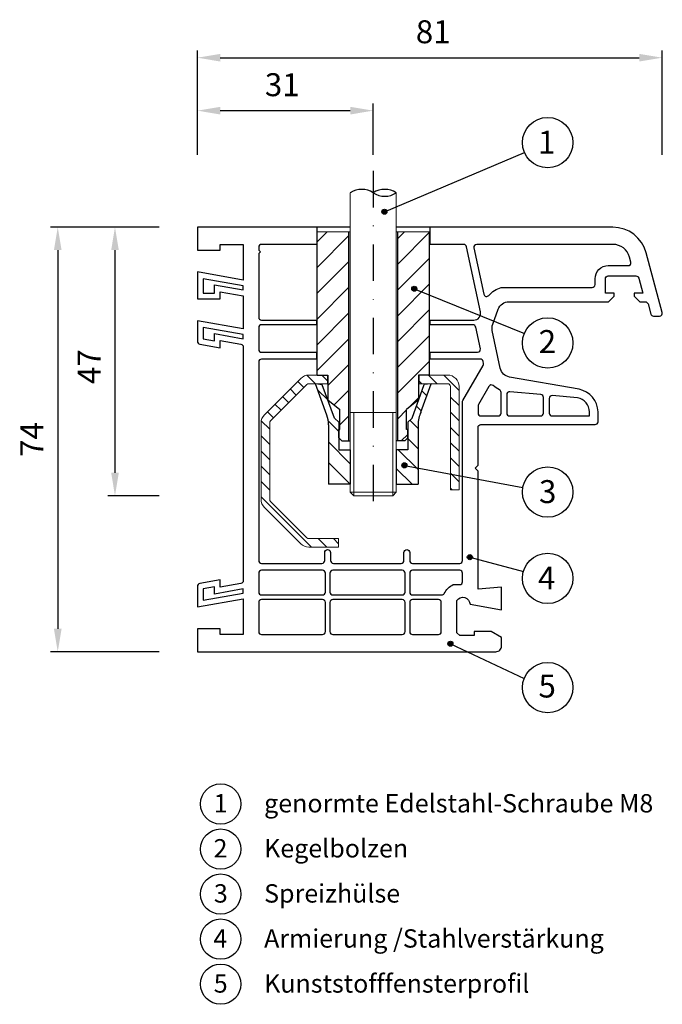
# Model space of a CAD drawing. Units: millimetres. Extents: x 10073 to 10185, y -4212 to -4040.
import ezdxf

# ---------------------------------------------------------------- set-up
doc = ezdxf.new("R2010")
doc.units = ezdxf.units.MM
doc.linetypes.add('SLD', pattern=[0])
doc.linetypes.add('STRICHPUNKT', pattern=[25.4, 12.7, -6.35, 0, -6.35])
for name, color, linetype in [('025', 1, 'Continuous'), ('Layer3', 5, 'Continuous'), ('PVC', 7, 'Continuous'), ('STAHL', 3, 'Continuous')]:
    doc.layers.add(name, color=color, linetype=linetype)
for name, color, linetype, lineweight in [('Bemassung', 5, 'Continuous', 20), ('Körperkanten', 7, 'Continuous', 25), ('LINIE 020', 6, 'Continuous', 20), ('MITTELLINIE', 1, 'STRICHPUNKT', 25), ('Schraffur', 3, 'Continuous', 20), ('Verbindungsteile', 6, 'Continuous', 25)]:
    doc.layers.add(name, color=color, linetype=linetype, lineweight=lineweight)
doc.styles.add('Avan', font='arial.ttf')
doc.dimstyles.new('ISO-25', dxfattribs={"dimtxt": 4, "dimasz": 4, "dimexe": 1.25, "dimexo": 0.625, "dimgap": 2, "dimtad": 1, "dimdec": 0, "dimtxsty": 'Standard', "dimcen": 5, "dimadec": 0, "dimazin": 0, "dimtfac": 1, "dimtdec": 0, "dimtmove": 0, "dimatfit": 3, "dimfxl": 1, "dimarcsym": 0})

# ---------------------------------------------------------------- blocks, each defined once
blk = doc.blocks.new('*D148')
at = {"layer": '025', "color": 0, "lineweight": -2, "transparency": 16777216}
for p, q in [((10103.56, -4063.57), (10103.56, -4054.63)), ((10134.21, -4063.57), (10134.21, -4054.63)), ((10107.56, -4055.88), (10130.21, -4055.88))]:
    blk.add_line(p, q, dxfattribs=at)
at = {"layer": '025', "color": 0, "transparency": 16777216}
for points in [[(10107.56, -4055.22), (10107.56, -4056.55), (10103.56, -4055.88)], [(10130.21, -4055.22), (10130.21, -4056.55), (10134.21, -4055.88)]]:
    blk.add_solid(points, dxfattribs=at)
at = {"layer": 'Defpoints', "color": 0, "transparency": 16777216}
for p in [(10134.21, -4055.88), (10103.56, -4064.2), (10134.21, -4064.2)]:
    blk.add_point(p, dxfattribs=at)
at = {"layer": '025', "color": 0, "transparency": 16777216, "insert": (10118.35, -4051.88), "char_height": 4, "attachment_point": 5}
blk.add_mtext('31', dxfattribs=at)
blk = doc.blocks.new('*D149')
at = {"layer": '025', "color": 0, "lineweight": -2, "transparency": 16777216}
for p, q in [((10103.56, -4063.57), (10103.56, -4045.4)), ((10184.54, -4063.57), (10184.54, -4045.4)), ((10107.56, -4046.65), (10180.54, -4046.65))]:
    blk.add_line(p, q, dxfattribs=at)
at = {"layer": '025', "color": 0, "transparency": 16777216}
for points in [[(10107.56, -4045.99), (10107.56, -4047.32), (10103.56, -4046.65)], [(10180.54, -4045.99), (10180.54, -4047.32), (10184.54, -4046.65)]]:
    blk.add_solid(points, dxfattribs=at)
at = {"layer": 'Defpoints', "color": 0, "transparency": 16777216}
for p in [(10184.54, -4046.65), (10103.56, -4064.2), (10184.54, -4064.2)]:
    blk.add_point(p, dxfattribs=at)
at = {"layer": '025', "color": 0, "transparency": 16777216, "insert": (10144.65, -4042.65), "char_height": 4, "attachment_point": 5}
blk.add_mtext('81', dxfattribs=at)
blk = doc.blocks.new('*D150')
at = {"layer": '025', "color": 0, "lineweight": -2, "transparency": 16777216}
for p, q in [((10096.93, -4076.2), (10077.99, -4076.2)), ((10079.24, -4080.2), (10079.24, -4146.2)), ((10096.93, -4150.2), (10077.99, -4150.2))]:
    blk.add_line(p, q, dxfattribs=at)
at = {"layer": '025', "color": 0, "transparency": 16777216}
for points in [[(10078.57, -4080.2), (10079.91, -4080.2), (10079.24, -4076.2)], [(10078.57, -4146.2), (10079.91, -4146.2), (10079.24, -4150.2)]]:
    blk.add_solid(points, dxfattribs=at)
at = {"layer": 'Defpoints', "color": 0, "transparency": 16777216}
for p in [(10097.56, -4076.2), (10079.24, -4150.2), (10097.56, -4150.2)]:
    blk.add_point(p, dxfattribs=at)
at = {"layer": '025', "color": 0, "transparency": 16777216, "insert": (10075.24, -4113.2), "char_height": 4, "attachment_point": 5, "rotation": 90}
blk.add_mtext('74', dxfattribs=at)
blk = doc.blocks.new('*D153')
at = {"layer": '025', "color": 0, "lineweight": -2, "transparency": 16777216}
for p, q in [((10096.93, -4076.2), (10087.96, -4076.2)), ((10089.21, -4080.2), (10089.21, -4119.01)), ((10096.93, -4123.01), (10087.96, -4123.01))]:
    blk.add_line(p, q, dxfattribs=at)
at = {"layer": '025', "color": 0, "transparency": 16777216}
for points in [[(10088.55, -4080.2), (10089.88, -4080.2), (10089.21, -4076.2)], [(10088.55, -4119.01), (10089.88, -4119.01), (10089.21, -4123.01)]]:
    blk.add_solid(points, dxfattribs=at)
at = {"layer": 'Defpoints', "color": 0, "transparency": 16777216}
for p in [(10097.56, -4076.2), (10089.21, -4123.01), (10097.56, -4123.01)]:
    blk.add_point(p, dxfattribs=at)
at = {"layer": '025', "color": 0, "transparency": 16777216, "insert": (10085.21, -4100.51), "char_height": 4, "attachment_point": 5, "rotation": 90}
blk.add_mtext('47', dxfattribs=at)
blk = doc.blocks.new('A$C196A4A7A')
at = {"layer": 'Körperkanten'}
blk.add_hatch(color=256, dxfattribs=at).paths.add_polyline_path([(-0.44, 0, 1), (0.44, 0, 1)])
blk.add_circle((0, 0), 0.442, dxfattribs=at)

msp = doc.modelspace()

# ---------------------------------------------------------------- hatches: boundary and pattern name
at = {"layer": 'Bemassung'}
h = msp.add_hatch(dxfattribs=at)
h.set_pattern_fill('ANSI31', color=256, style=0)
h.set_pattern_definition([(45, (-720.403, 10.6216), (-2.245064, 2.245064), [])])
h.paths.add_polyline_path([(10138.46, -4076.98), (10144.01, -4076.98), (10144.01, -4101.98), (10142.11, -4101.98), (10142.11, -4106.29), (10140.01, -4107.98), (10140.01, -4111.44), (10140.21, -4111.44), (10140.21, -4112.94), (10139.71, -4113.44), (10138.46, -4113.44)])
h.paths.add_polyline_path([(10129.96, -4076.98), (10129.96, -4113.44), (10128.71, -4113.44), (10128.21, -4112.94), (10128.21, -4111.44), (10128.41, -4111.44), (10128.41, -4107.98), (10126.31, -4106.31), (10126.31, -4101.98), (10124.41, -4101.98), (10124.41, -4089.98), (10124.41, -4076.98)])
at = {"layer": 'Layer3', "linetype": 'SLD'}
h = msp.add_hatch(dxfattribs=at)
h.set_pattern_fill('ANSI31', color=256, scale=0.8, angle=270, style=0)
h.set_pattern_definition([(315, (18658.942, -8637.376), (1.7960512, 1.7960512), [])])
edge = h.paths.add_edge_path()
edge.add_line((10130.21, -4121.01), (10126.41, -4121.01))
edge.add_line((10126.41, -4121.01), (10126.41, -4110.63))
edge.add_arc((10121.09, -4110.67), 5.31, 0.4102, 25.1097)
edge.add_line((10125.91, -4108.41), (10124.13, -4103.47))
edge.add_line((10124.13, -4103.47), (10125.52, -4104.16))
edge.add_line((10125.52, -4104.16), (10127.46, -4109.46))
edge.add_line((10127.46, -4109.46), (10128.21, -4110.21))
edge.add_line((10128.21, -4110.21), (10128.21, -4115.01))
edge.add_line((10128.21, -4115.01), (10130.21, -4115.01))
edge.add_line((10130.21, -4115.01), (10130.21, -4121.01))
edge = h.paths.add_edge_path()
edge.add_line((10142.01, -4121.01), (10138.21, -4121.01))
edge.add_line((10138.21, -4121.01), (10138.21, -4115.01))
edge.add_line((10138.21, -4115.01), (10140.21, -4115.01))
edge.add_line((10140.21, -4115.01), (10140.21, -4110.21))
edge.add_line((10140.21, -4110.21), (10140.96, -4109.46))
edge.add_line((10140.96, -4109.46), (10143.08, -4103.61))
edge.add_line((10143.08, -4103.61), (10144.29, -4103.48))
edge.add_line((10144.29, -4103.48), (10142.37, -4108.76))
edge.add_arc((10147.01, -4110.63), 5, 158.0354, 180)
edge.add_line((10142.01, -4110.63), (10142.01, -4121.01))
at = {"layer": 'Schraffur'}
h = msp.add_hatch(dxfattribs=at)
h.set_pattern_fill('ANSI31', color=256, scale=15, angle=-90, style=0)
h.set_pattern_definition([(315, (10114.6628, -4101.9776), (1.325825, 1.325825), [])])
edge = h.paths.add_edge_path()
edge.add_line((10126.26, -4103.48), (10126.26, -4101.98))
edge.add_line((10126.26, -4101.98), (10122.99, -4101.98))
edge.add_arc((10122.99, -4103.98), 2, 90, 135)
edge.add_line((10121.58, -4102.56), (10115.25, -4108.89))
edge.add_arc((10116.66, -4110.31), 2, 135, 180)
edge.add_line((10114.66, -4110.31), (10114.66, -4123.65))
edge.add_arc((10116.66, -4123.65), 2, 180, 225)
edge.add_line((10115.25, -4125.06), (10121.58, -4131.39))
edge.add_arc((10122.99, -4129.98), 2, 225, 270)
edge.add_line((10122.99, -4131.98), (10128.16, -4131.98))
edge.add_line((10128.16, -4131.98), (10128.16, -4130.48))
edge.add_line((10128.16, -4130.48), (10122.99, -4130.48))
edge.add_arc((10122.99, -4129.98), 0.5, 225, 270, ccw=False)
edge.add_line((10122.64, -4130.33), (10116.31, -4124))
edge.add_arc((10116.66, -4123.65), 0.5, 180, 225, ccw=False)
edge.add_line((10116.16, -4123.65), (10116.16, -4110.31))
edge.add_arc((10116.66, -4110.31), 0.5, 135, 180, ccw=False)
edge.add_line((10116.31, -4109.95), (10122.64, -4103.62))
edge.add_arc((10122.99, -4103.98), 0.5, 90, 135, ccw=False)
edge.add_line((10122.99, -4103.48), (10126.26, -4103.48))
edge = h.paths.add_edge_path()
edge.add_line((10142.16, -4101.98), (10142.16, -4103.48))
edge.add_line((10142.16, -4103.48), (10147.16, -4103.48))
edge.add_arc((10147.16, -4103.98), 0.5, 0, 90, ccw=False)
edge.add_line((10147.66, -4103.98), (10147.66, -4121.98))
edge.add_line((10147.66, -4121.98), (10149.16, -4121.98))
edge.add_line((10149.16, -4121.98), (10149.16, -4103.98))
edge.add_arc((10147.16, -4103.98), 2, 0, 90)
edge.add_line((10147.16, -4101.98), (10142.16, -4101.98))

# ---------------------------------------------------------------- linework, layer by layer
at = {"layer": 'Bemassung', "lineweight": 25}
for p, q in [((10124.41, -4089.98), (10124.41, -4076.98)), ((10129.96, -4113.44), (10129.96, -4076.98)), ((10138.46, -4113.44), (10138.46, -4076.98)), ((10144.01, -4101.98), (10144.01, -4076.98)), ((10124.41, -4101.98), (10124.41, -4089.98)), ((10124.41, -4101.98), (10126.31, -4101.98)), ((10124.41, -4101.98), (10126.31, -4101.98)), ((10126.31, -4101.98), (10126.31, -4106.31)), ((10144.01, -4101.98), (10142.11, -4101.98)), ((10142.11, -4101.98), (10142.11, -4106.29)), ((10126.31, -4106.31), (10128.41, -4107.98)), ((10142.11, -4106.29), (10140.01, -4107.98)), ((10128.41, -4111.44), (10128.41, -4107.98)), ((10140.01, -4111.44), (10140.01, -4107.98)), ((10128.21, -4111.44), (10128.41, -4111.44)), ((10128.21, -4112.94), (10128.21, -4111.44)), ((10140.21, -4111.44), (10140.01, -4111.44)), ((10140.21, -4112.94), (10140.21, -4111.44)), ((10128.21, -4112.94), (10128.71, -4113.44)), ((10128.71, -4113.44), (10130.21, -4113.44)), ((10139.71, -4113.44), (10138.21, -4113.44)), ((10140.21, -4112.94), (10139.71, -4113.44))]:
    msp.add_line(p, q, dxfattribs=at)
at = {"layer": 'Bemassung'}
for p, q in [((10130.21, -4076.98), (10124.41, -4076.98)), ((10138.21, -4076.98), (10144.01, -4076.98))]:
    msp.add_line(p, q, dxfattribs=at)
at = {"layer": 'Körperkanten'}
for p, q in [((10136.15, -4073.5), (10160.56, -4063.16)), ((10141.36, -4086.93), (10160.53, -4094.73)), ((10139.62, -4117.71), (10160.28, -4121.57)), ((10151.03, -4133.72), (10160.38, -4136.2)), ((10147.65, -4148.8), (10160.51, -4154.86))]:
    msp.add_line(p, q, dxfattribs=at)
for centre, radius in [((10164.59, -4061.45), 4.39), ((10164.59, -4096.38), 4.39), ((10164.59, -4122.37), 4.39), ((10164.59, -4137.41), 4.39), ((10164.59, -4156.45), 4.39), ((10107.62, -4176.74), 3.51), ((10107.62, -4184.6), 3.51), ((10107.62, -4192.45), 3.51), ((10107.62, -4200.3), 3.51), ((10107.62, -4208.15), 3.51)]:
    msp.add_circle(centre, radius, dxfattribs=at)
at = {"layer": 'Layer3', "lineweight": 25}
for p, q in [((10125.33, -4103.65), (10124.12, -4103.48)), ((10126.12, -4108.95), (10124.12, -4103.48)), ((10127.46, -4109.46), (10125.33, -4103.65)), ((10140.96, -4109.46), (10143.08, -4103.61)), ((10142.52, -4108.42), (10144.29, -4103.48)), ((10144.29, -4103.48), (10143.08, -4103.61)), ((10126.41, -4110.63), (10126.41, -4121.01)), ((10127.46, -4109.46), (10128.21, -4110.21)), ((10128.21, -4110.21), (10128.21, -4115.01)), ((10140.96, -4109.46), (10140.21, -4110.21)), ((10140.21, -4110.21), (10140.21, -4115.01)), ((10142.01, -4110.63), (10142.01, -4121.01)), ((10128.21, -4115.01), (10130.21, -4115.01)), ((10130.21, -4115.01), (10130.21, -4121.01)), ((10140.21, -4115.01), (10138.21, -4115.01)), ((10138.21, -4115.01), (10138.21, -4121.01)), ((10130.21, -4121.01), (10126.41, -4121.01)), ((10138.21, -4121.01), (10142.01, -4121.01))]:
    msp.add_line(p, q, dxfattribs=at)
for centre, start, end in [((10147.01, -4110.63), 153.7453, 180), ((10121.41, -4110.63), 0, 19.6847)]:
    msp.add_arc(centre, 5, start, end, dxfattribs=at)
at = {"layer": 'LINIE 020', "linetype": 'SLD'}
for p, q in [((10130.21, -4070.2), (10130.21, -4113.44)), ((10138.21, -4108.48), (10138.21, -4070.2)), ((10130.21, -4108.48), (10138.21, -4108.48)), ((10130.21, -4108.48), (10130.21, -4122.41)), ((10130.81, -4108.48), (10130.81, -4123.01)), ((10137.61, -4108.48), (10137.61, -4123.01)), ((10138.21, -4122.41), (10138.21, -4108.48)), ((10130.21, -4122.41), (10130.81, -4123.01)), ((10130.21, -4122.41), (10138.21, -4122.41)), ((10137.61, -4123.01), (10138.21, -4122.41)), ((10130.81, -4123.01), (10137.61, -4123.01))]:
    msp.add_line(p, q, dxfattribs=at)
at = {"layer": 'MITTELLINIE', "ltscale": 0.5}
msp.add_line((10134.21, -4066.4), (10134.21, -4124.66), dxfattribs=at)
at = {"layer": 'PVC'}
for p, q in [((10124.36, -4076.2), (10124.36, -4079.2)), ((10144.06, -4076.2), (10144.06, -4079.2)), ((10124.36, -4093.2), (10124.36, -4092.4)), ((10144.06, -4092.4), (10144.06, -4093.2)), ((10124.36, -4099.2), (10124.36, -4098)), ((10144.06, -4098), (10144.06, -4099.2))]:
    msp.add_line(p, q, dxfattribs=at)
for points in [[(10130.21, -4076.2), (10103.56, -4076.2), (10103.56, -4080.2), (10107.56, -4080.2), (10107.56, -4079.2), (10111.56, -4079.2), (10111.56, -4085.41), (10103.56, -4084), (10103.56, -4088.7), (10107.56, -4088.7), (10107.56, -4087.45), (10111.56, -4088.15), (10111.56, -4093.91), (10103.56, -4092.5), (10103.56, -4096.08, 0.36397), (10103.97, -4096.57), (10107.56, -4097.2), (10107.56, -4095.95), (10111.14, -4096.58, -0.36397), (10111.56, -4097.07), (10111.56, -4137.83, -0.36397), (10111.14, -4138.32), (10107.56, -4138.95), (10107.56, -4137.69), (10103.97, -4138.33, 0.36397), (10103.56, -4138.82), (10103.56, -4142.4), (10111.56, -4140.99), (10111.56, -4147.2), (10107.56, -4147.2), (10107.56, -4146.2), (10103.56, -4146.2), (10103.56, -4150.2), (10155.56, -4150.2, 0.414214), (10156.56, -4149.2), (10156.56, -4147.7), (10154.76, -4146.7), (10151.76, -4146.7), (10151.76, -4147.4), (10149.26, -4147.4), (10148.76, -4146.9), (10148.76, -4141.28, -0.737265), (10151.06, -4141.93), (10156.56, -4142.9), (10156.56, -4138.95), (10152.46, -4139.31), (10152.46, -4118.7), (10151.96, -4118.2), (10152.46, -4117.7), (10152.46, -4111.1, -0.414214), (10152.96, -4110.6), (10172.86, -4110.6, 0.414214), (10173.36, -4110.1), (10173.36, -4108.4, 0.36397), (10170.05, -4104.46), (10157.94, -4102.32, -0.305732), (10156.34, -4100.77), (10154.94, -4094.21, -0.14054), (10155.02, -4093.11), (10155.97, -4090.51, -0.315299), (10157.84, -4089.2), (10175.16, -4089.2), (10176.15, -4088.2), (10176.15, -4087.7), (10174.65, -4087.7), (10174.65, -4085.2, -0.414214), (10175.15, -4084.7), (10179.97, -4084.7, -0.339456), (10180.45, -4085.07), (10181.15, -4087.7), (10179.65, -4087.7), (10179.65, -4088.2), (10180.65, -4089.2), (10181.59, -4089.2, -0.339456), (10182.07, -4089.57), (10182.54, -4091.33, 0.339456), (10183.02, -4091.7), (10184.06, -4091.7, 0.493143), (10184.54, -4091.07), (10181.75, -4080.65, 0.339456), (10175.95, -4076.2), (10138.21, -4076.2)], [(10124.41, -4079.2), (10114.76, -4079.2, 0.414214), (10114.26, -4079.7), (10114.26, -4080.18), (10114.56, -4080.48), (10114.26, -4080.78), (10114.26, -4091.9, 0.414214), (10114.76, -4092.4), (10124.41, -4092.4)], [(10144.01, -4092.4), (10151.71, -4092.4, 0.476975), (10152.89, -4090.95), (10150.47, -4079.6, 0.354119), (10149.99, -4079.2), (10144.01, -4079.2)], [(10124.41, -4093.2), (10114.76, -4093.2, 0.414214), (10114.26, -4093.7), (10114.26, -4097.5, 0.414214), (10114.76, -4098), (10124.41, -4098)], [(10144.01, -4098), (10152.37, -4098, 0.476975), (10152.86, -4097.4), (10152.05, -4093.6, 0.354119), (10151.56, -4093.2), (10144.01, -4093.2)], [(10124.41, -4099.2), (10114.76, -4099.2, 0.414214), (10114.26, -4099.7), (10114.26, -4134.3, 0.414214), (10114.76, -4134.8), (10125.26, -4134.8, 0.414214), (10125.76, -4134.3), (10125.76, -4134.2), (10125.76, -4132.9, -0.414214), (10126.26, -4132.4, -0.414214), (10126.76, -4132.9), (10126.76, -4134.2), (10126.76, -4134.3, 0.414214), (10127.26, -4134.8), (10139.06, -4134.8, 0.414214), (10139.56, -4134.3), (10139.56, -4132.9, -1), (10140.56, -4132.9), (10140.56, -4134.3, 0.414214), (10141.06, -4134.8), (10149.26, -4134.8, 0.414214), (10149.76, -4134.3), (10149.76, -4106.63, -0.131652), (10149.82, -4106.38), (10153.34, -4100.29, 0.185338), (10153.4, -4099.94), (10153.33, -4099.6, 0.354119), (10152.84, -4099.2), (10144.01, -4099.2)]]:
    msp.add_lwpolyline(points, format="xyb", dxfattribs=at)
for points in [[(10172.35, -4086.7, 0.414214), (10172.85, -4086.2), (10172.85, -4085.2, -0.414214), (10175.15, -4082.9), (10178.59, -4082.9, 0.493143), (10179.08, -4082.27), (10178.85, -4081.42, 0.339456), (10175.95, -4079.2), (10152.24, -4079.2, 0.476975), (10151.75, -4079.8), (10153.46, -4087.87, 0.617169), (10154.33, -4088.1, -0.140325), (10156.5, -4086.7)], [(10155.96, -4109.1, 0.414214), (10156.46, -4108.6), (10156.46, -4105, 0.283573), (10156.18, -4104.55, -0.068771), (10155.12, -4103.82, 0.479166), (10154.35, -4103.94), (10152.52, -4107.11, 0.131652), (10152.46, -4107.36), (10152.46, -4108.6, 0.414214), (10152.96, -4109.1)], [(10163.36, -4109.1, 0.414214), (10163.86, -4108.6), (10163.86, -4105.87, 0.388879), (10163.4, -4105.37), (10158, -4104.9, 0.440011), (10157.46, -4105.4), (10157.46, -4108.6, 0.414214), (10157.96, -4109.1)], [(10171.86, -4109.1), (10171.86, -4108.4, 0.36397), (10169.79, -4105.93), (10165.4, -4105.55, 0.440011), (10164.86, -4106.05), (10164.86, -4108.6, 0.414214), (10165.36, -4109.1)], [(10125.36, -4140.3, 0.414214), (10125.86, -4139.8), (10125.86, -4136.5, 0.414214), (10125.36, -4136), (10114.76, -4136, 0.414214), (10114.26, -4136.5), (10114.26, -4139.8, 0.414214), (10114.76, -4140.3)], [(10139.26, -4140.3, 0.414214), (10139.76, -4139.8), (10139.76, -4136.5, 0.414214), (10139.26, -4136), (10127.16, -4136, 0.414214), (10126.66, -4136.5), (10126.66, -4139.8, 0.414214), (10127.16, -4140.3)], [(10146.12, -4140.3, 0.272197), (10146.56, -4140.04, -0.141325), (10148.11, -4138.5), (10149.26, -4138.5, 0.414214), (10149.76, -4138), (10149.76, -4136.5, 0.414214), (10149.26, -4136), (10141.06, -4136, 0.414214), (10140.56, -4136.5), (10140.56, -4139.8, 0.414214), (10141.06, -4140.3)], [(10125.36, -4147.2, 0.414214), (10125.86, -4146.7), (10125.86, -4141.6, 0.414214), (10125.36, -4141.1), (10114.76, -4141.1, 0.414214), (10114.26, -4141.6), (10114.26, -4146.7, 0.414214), (10114.76, -4147.2)], [(10139.26, -4147.2, 0.414214), (10139.76, -4146.7), (10139.76, -4141.6, 0.414214), (10139.26, -4141.1), (10127.16, -4141.1, 0.414214), (10126.66, -4141.6), (10126.66, -4146.7, 0.414214), (10127.16, -4147.2)], [(10145.56, -4147.2, 0.414214), (10146.06, -4146.7), (10146.06, -4141.6, 0.414214), (10145.56, -4141.1), (10141.06, -4141.1, 0.414214), (10140.56, -4141.6), (10140.56, -4146.7, 0.414214), (10141.06, -4147.2)]]:
    msp.add_lwpolyline(points, format="xyb", close=True, dxfattribs=at)
for points in [[(10106.56, -4087.7), (10106.56, -4086.25), (10111.56, -4087.14), (10111.56, -4086.43), (10104.56, -4085.19), (10104.56, -4087.7)], [(10106.56, -4096.01), (10106.56, -4094.75), (10111.56, -4095.64), (10111.56, -4094.93), (10104.56, -4093.69), (10104.56, -4095.66)], [(10111.56, -4139.97), (10111.56, -4139.26), (10106.56, -4140.14), (10106.56, -4138.89), (10104.56, -4139.24), (10104.56, -4141.21)]]:
    msp.add_lwpolyline(points, close=True, dxfattribs=at)
at = {"layer": 'Schraffur'}
for points in [[(10126.31, -4103.48), (10122.99, -4103.48, 0.198912), (10122.64, -4103.62), (10116.31, -4109.95, 0.198912), (10116.16, -4110.31), (10116.16, -4123.65, 0.198912), (10116.31, -4124), (10122.64, -4130.33, 0.198912), (10122.99, -4130.48), (10128.16, -4130.48), (10128.16, -4131.98), (10122.99, -4131.98, -0.198912), (10121.58, -4131.39), (10115.25, -4125.06, -0.198912), (10114.66, -4123.65), (10114.66, -4110.31, -0.198912), (10115.25, -4108.89), (10121.58, -4102.56, -0.198912), (10122.99, -4101.98), (10126.31, -4101.98)], [(10142.11, -4101.98), (10147.16, -4101.98, -0.414214), (10149.16, -4103.98), (10149.16, -4121.98), (10147.66, -4121.98), (10147.66, -4103.98, 0.414214), (10147.16, -4103.48), (10142.11, -4103.48)]]:
    msp.add_lwpolyline(points, format="xyb", dxfattribs=at)
at = {"layer": 'STAHL'}
for p, q in [((10126.26, -4101.98), (10126.26, -4103.48)), ((10142.16, -4101.98), (10142.16, -4103.48))]:
    msp.add_line(p, q, dxfattribs=at)
at = {"layer": 'Verbindungsteile'}
for centre, start, end in [((10132.21, -4073.22), 56.4689, 123.5311), ((10136.21, -4073.22), 56.4689, 123.5311), ((10136.21, -4067.18), 236.4689, 303.5311)]:
    msp.add_arc(centre, 3.62, start, end, dxfattribs=at)

# ---------------------------------------------------------------- block references
at = {"layer": '025'}
for p in [(10136.15, -4073.5), (10141.36, -4086.93), (10139.62, -4117.71), (10151.03, -4133.72), (10147.65, -4148.8)]:
    msp.add_blockref('A$C196A4A7A', p, dxfattribs=at)

# ---------------------------------------------------------------- texts
at = {"layer": 'Körperkanten', "style": 'Avan'}
for s, height, p in [('1', 4, (10162.9, -4063.38)), ('2', 4, (10163.03, -4098.13)), ('3', 4, (10163.08, -4124.29)), ('4', 4, (10162.9, -4139.35)), ('5', 4, (10162.99, -4158.18)), ('1', 3.2, (10106.41, -4178.22)), ('genormte Edelstahl-Schraube M8 ', 3.2, (10115.19, -4178.22)), ('Kegelbolzen', 3.2, (10115.19, -4186.07)), ('2', 3.2, (10106.38, -4186.07)), ('3', 3.2, (10106.44, -4193.93)), ('Spreizhülse', 3.2, (10115.19, -4193.93)), ('4', 3.2, (10106.35, -4201.78)), ('Armierung /Stahlverstärkung', 3.2, (10115.19, -4201.78)), ('5', 3.2, (10106.42, -4209.63)), ('Kunststofffensterprofil', 3.2, (10115.19, -4209.63))]:
    msp.add_text(s, height=height, dxfattribs=at).set_placement(p)

# ---------------------------------------------------------------- dimensions: what is measured, and where the dimension line sits
at = {"layer": '025'}
for base, p2, picture, middle in [((10184.54, -4046.65), (10184.54, -4064.2), '*D149', (10144.65, -4046.65)), ((10134.21, -4055.88), (10134.21, -4064.2), '*D148', (10118.35, -4055.88))]:
    dim = msp.add_linear_dim(base=base, p1=(10103.56, -4064.2), p2=p2, dimstyle='ISO-25', dxfattribs=at)
    dim.commit()
    dim.dimension.update_dxf_attribs({"geometry": picture, "text_midpoint": middle, "dimtype": 160})
dim = msp.add_linear_dim(base=(10079.24, -4150.2), p1=(10097.56, -4076.2), p2=(10097.56, -4150.2), angle=90, dimstyle='ISO-25', dxfattribs=at)
dim.commit()
dim.dimension.update_dxf_attribs({"geometry": '*D150', "text_midpoint": (10075.24, -4113.2)})
dim = msp.add_linear_dim(base=(10089.21, -4123.01), p1=(10097.56, -4076.2), p2=(10097.56, -4123.01), angle=90, dimstyle='ISO-25', dxfattribs=at)
dim.commit()
dim.dimension.update_dxf_attribs({"geometry": '*D153', "text_midpoint": (10089.21, -4100.51), "dimtype": 160})

doc.saveas('drawing.dxf')
